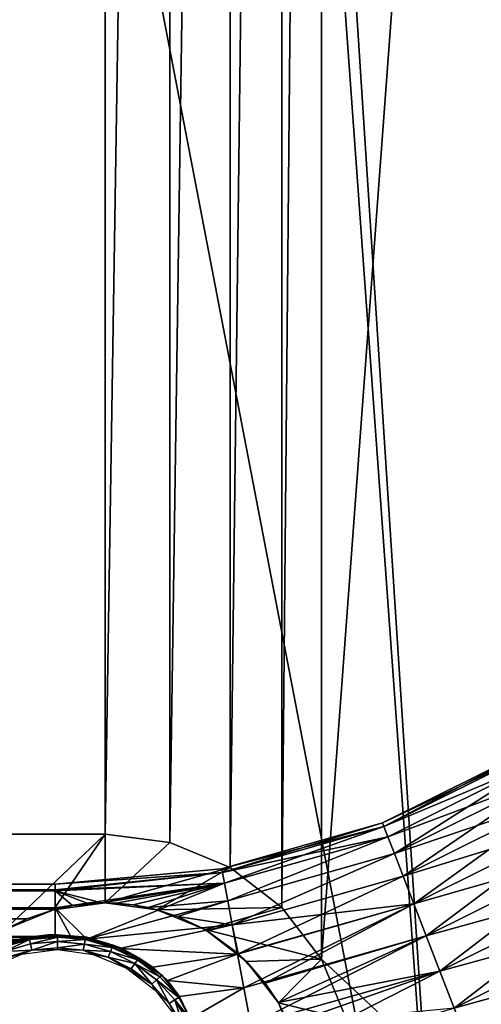
# Model space of a CAD drawing. Units: inches. Extents: x 0.858 to 1.189, y -1.832 to -1.144.
# Drawn here: x 1.079 to 1.115, y -1.666 to -1.587 of the extents above; entities that cross this region are included whole.
import ezdxf

# ---------------------------------------------------------------- set-up
doc = ezdxf.new("R2010")
doc.units = ezdxf.units.IN
doc.header["$MEASUREMENT"] = 0
doc.layers.add('czarny', color=250, linetype='Continuous')

msp = doc.modelspace()

# ---------------------------------------------------------------- linework, layer by layer
at = {"layer": 'czarny'}
for points in [[(1.098406, -1.476, 0.465547), (1.133406, -1.288, 0.465542), (1.133406, -1.687999, 0.465555)], [(1.130406, -1.687999, 0.500556), (1.130406, -1.288, 0.500542), (1.102726, -1.662, 0.500554)], [(1.102726, -1.662, 0.500554), (1.130406, -1.288, 0.500542), (1.102726, -1.314, 0.500543)], [(1.102726, -1.662, 0.500554), (1.102726, -1.314, 0.500543), (1.099548, -1.657858, 0.500554)], [(1.099548, -1.657858, 0.500554), (1.102726, -1.314, 0.500543), (1.099548, -1.318142, 0.500543)], [(1.099548, -1.657858, 0.500554), (1.099548, -1.318142, 0.500543), (1.095406, -1.65468, 0.500554)], [(1.095406, -1.65468, 0.500554), (1.099548, -1.318142, 0.500543), (1.095406, -1.321321, 0.500543)], [(1.095406, -1.65468, 0.500554), (1.095406, -1.321321, 0.500543), (1.090582, -1.652682, 0.500554)], [(1.090582, -1.652682, 0.500554), (1.095406, -1.321321, 0.500543), (1.090582, -1.323318, 0.500543)], [(1.090582, -1.652682, 0.500554), (1.090582, -1.323318, 0.500543), (1.085406, -1.652, 0.500553)], [(1.085406, -1.652, 0.500553), (1.090582, -1.323318, 0.500543), (1.085406, -1.324, 0.500543)], [(1.085406, -1.652, 0.500553), (1.085406, -1.324, 0.500543), (0.961406, -1.652, 0.500553)], [(0.961406, -1.652, 0.500553), (1.085406, -1.324, 0.500543), (0.961406, -1.324, 0.500543)], [(1.113406, -1.708, 0.465555), (1.098406, -1.5, 0.465549), (1.098406, -1.476, 0.465547)], [(1.133406, -1.687999, 0.465555), (1.113406, -1.708, 0.465555), (1.098406, -1.476, 0.465547)], [(0.933406, -1.708, 0.465555), (1.073406, -1.5, 0.465549), (1.113406, -1.708, 0.465555)], [(1.113406, -1.708, 0.465555), (1.073406, -1.5, 0.465549), (1.098406, -1.5, 0.465549)], [(1.119572, -1.645141, 0.697554), (1.119729, -1.645394, 0.694338), (1.107596, -1.651105, 0.697554)], [(1.119572, -1.645141, 0.697554), (1.107596, -1.651105, 0.697554), (1.107703, -1.651381, 0.700769)], [(1.107703, -1.651381, 0.694338), (1.107596, -1.651105, 0.697554), (1.119729, -1.645394, 0.694338)], [(1.119729, -1.645394, 0.700768), (1.119572, -1.645141, 0.697554), (1.107703, -1.651381, 0.700769)], [(1.119729, -1.645394, 0.694338), (1.120194, -1.646146, 0.691232), (1.107703, -1.651381, 0.694338)], [(1.119729, -1.645394, 0.700768), (1.107703, -1.651381, 0.700769), (1.120194, -1.646146, 0.703875)], [(1.107703, -1.651381, 0.694338), (1.120194, -1.646146, 0.691232), (1.108022, -1.652206, 0.691232)], [(1.120194, -1.646146, 0.703875), (1.107703, -1.651381, 0.700769), (1.108022, -1.652206, 0.703875)], [(1.108022, -1.652206, 0.703875), (1.108542, -1.653549, 0.706766), (1.120194, -1.646146, 0.703875)], [(1.120952, -1.64737, 0.688341), (1.108022, -1.652206, 0.691232), (1.120194, -1.646146, 0.691232)], [(1.120194, -1.646146, 0.703875), (1.108542, -1.653549, 0.706766), (1.120952, -1.64737, 0.706766)], [(1.108542, -1.653549, 0.688341), (1.108022, -1.652206, 0.691232), (1.120952, -1.64737, 0.688341)], [(1.108542, -1.653549, 0.706766), (1.109246, -1.655363, 0.709344), (1.120952, -1.64737, 0.706766)], [(1.121976, -1.649024, 0.685764), (1.108542, -1.653549, 0.688341), (1.120952, -1.64737, 0.688341)], [(1.120952, -1.64737, 0.706766), (1.109246, -1.655363, 0.709344), (1.121976, -1.649024, 0.709343)], [(1.109246, -1.655363, 0.685765), (1.108542, -1.653549, 0.688341), (1.121976, -1.649024, 0.685764)], [(1.109246, -1.655363, 0.709344), (1.110108, -1.657588, 0.71152), (1.121976, -1.649024, 0.709343)], [(1.123233, -1.651053, 0.683588), (1.109246, -1.655363, 0.685765), (1.121976, -1.649024, 0.685764)], [(1.121976, -1.649024, 0.709343), (1.110108, -1.657588, 0.71152), (1.123233, -1.651053, 0.711519)], [(1.107703, -1.651381, 0.694338), (1.094727, -1.654766, 0.697555), (1.107596, -1.651105, 0.697554)], [(1.107596, -1.651105, 0.697554), (1.094727, -1.654766, 0.697555), (1.094782, -1.655059, 0.700769)], [(1.107703, -1.651381, 0.694338), (1.094782, -1.655059, 0.694338), (1.094727, -1.654766, 0.697555)], [(1.107703, -1.651381, 0.700769), (1.107596, -1.651105, 0.697554), (1.094782, -1.655059, 0.700769)], [(1.107703, -1.651381, 0.694338), (1.094945, -1.655928, 0.691232), (1.094782, -1.655059, 0.694338)], [(1.107703, -1.651381, 0.700769), (1.094782, -1.655059, 0.700769), (1.108022, -1.652206, 0.703875)], [(1.108022, -1.652206, 0.691232), (1.094945, -1.655928, 0.691232), (1.107703, -1.651381, 0.694338)], [(1.110108, -1.657588, 0.683589), (1.109246, -1.655363, 0.685765), (1.123233, -1.651053, 0.683588)], [(1.123233, -1.651053, 0.683588), (1.124678, -1.653388, 0.681889), (1.110108, -1.657588, 0.683589)], [(1.110108, -1.657588, 0.71152), (1.111099, -1.660149, 0.71322), (1.123233, -1.651053, 0.711519)], [(1.123233, -1.651053, 0.711519), (1.111099, -1.660149, 0.71322), (1.124678, -1.653388, 0.71322)], [(1.077406, -1.659644, 0.502554), (1.085406, -1.652, 0.502554), (0.961406, -1.652, 0.502553)], [(1.085406, -1.652, 0.502554), (1.085406, -1.652, 0.500553), (0.961406, -1.652, 0.502553)], [(0.961406, -1.652, 0.502553), (1.085406, -1.652, 0.500553), (0.961406, -1.652, 0.500553)], [(1.081264, -1.658046, 0.502554), (1.085406, -1.652, 0.502554), (1.077406, -1.659644, 0.502554)], [(1.081264, -1.658046, 0.502554), (1.085406, -1.6575, 0.502554), (1.085406, -1.652, 0.502554)], [(1.085406, -1.652, 0.502554), (1.085406, -1.6575, 0.502554), (1.090582, -1.652682, 0.502554)], [(1.085406, -1.652, 0.500553), (1.085406, -1.652, 0.502554), (1.090582, -1.652682, 0.500554)], [(1.090582, -1.652682, 0.500554), (1.085406, -1.652, 0.502554), (1.090582, -1.652682, 0.502554)], [(1.108022, -1.652206, 0.703875), (1.094782, -1.655059, 0.700769), (1.094945, -1.655928, 0.703876)], [(1.108022, -1.652206, 0.691232), (1.095209, -1.657342, 0.688341), (1.094945, -1.655928, 0.691232)], [(1.094945, -1.655928, 0.703876), (1.095209, -1.657342, 0.706767), (1.108022, -1.652206, 0.703875)], [(1.108542, -1.653549, 0.688341), (1.095209, -1.657342, 0.688341), (1.108022, -1.652206, 0.691232)], [(1.108022, -1.652206, 0.703875), (1.095209, -1.657342, 0.706767), (1.108542, -1.653549, 0.706766)], [(1.090582, -1.652682, 0.502554), (1.085406, -1.6575, 0.502554), (1.095406, -1.65468, 0.502554)], [(1.090582, -1.652682, 0.500554), (1.090582, -1.652682, 0.502554), (1.095406, -1.65468, 0.500554)], [(1.095406, -1.65468, 0.500554), (1.090582, -1.652682, 0.502554), (1.095406, -1.65468, 0.502554)], [(1.110108, -1.657588, 0.683589), (1.124678, -1.653388, 0.681889), (1.111099, -1.660149, 0.681889)], [(1.126263, -1.655948, 0.680723), (1.111099, -1.660149, 0.681889), (1.124678, -1.653388, 0.681889)], [(1.111099, -1.660149, 0.71322), (1.112187, -1.662957, 0.714387), (1.124678, -1.653388, 0.71322)], [(1.124678, -1.653388, 0.71322), (1.112187, -1.662957, 0.714387), (1.126263, -1.655948, 0.714387)], [(1.108542, -1.653549, 0.688341), (1.095567, -1.659255, 0.685765), (1.095209, -1.657342, 0.688341)], [(1.095209, -1.657342, 0.706767), (1.095567, -1.659255, 0.709344), (1.108542, -1.653549, 0.706766)], [(1.109246, -1.655363, 0.685765), (1.095567, -1.659255, 0.685765), (1.108542, -1.653549, 0.688341)], [(1.108542, -1.653549, 0.706766), (1.095567, -1.659255, 0.709344), (1.109246, -1.655363, 0.709344)], [(1.094727, -1.654766, 0.697555), (1.094782, -1.655059, 0.694338), (1.081406, -1.656001, 0.697426)], [(1.094727, -1.654766, 0.697555), (1.081406, -1.656001, 0.697426), (1.094782, -1.655059, 0.700769)], [(1.095406, -1.65468, 0.502554), (1.085406, -1.6575, 0.502554), (1.089547, -1.658046, 0.502554)], [(1.095406, -1.65468, 0.502554), (1.089547, -1.658046, 0.502554), (1.099548, -1.657858, 0.502554)], [(1.095406, -1.65468, 0.500554), (1.095406, -1.65468, 0.502554), (1.099548, -1.657858, 0.500554)], [(1.099548, -1.657858, 0.500554), (1.095406, -1.65468, 0.502554), (1.099548, -1.657858, 0.502554)], [(1.094782, -1.655059, 0.700769), (1.081406, -1.656001, 0.697426), (1.081406, -1.656464, 0.701558)], [(1.094782, -1.655059, 0.700769), (1.081406, -1.656464, 0.701558), (1.094945, -1.655928, 0.703876)], [(1.094945, -1.655928, 0.691232), (1.081406, -1.656525, 0.6933), (1.094782, -1.655059, 0.694338)], [(1.094782, -1.655059, 0.694338), (1.081406, -1.656525, 0.6933), (1.081406, -1.656001, 0.697426)], [(1.110108, -1.657588, 0.683589), (1.095567, -1.659255, 0.685765), (1.109246, -1.655363, 0.685765)], [(1.095567, -1.659255, 0.709344), (1.096005, -1.661601, 0.71152), (1.109246, -1.655363, 0.709344)], [(1.109246, -1.655363, 0.709344), (1.096005, -1.661601, 0.71152), (1.110108, -1.657588, 0.71152)], [(1.081406, -1.656525, 0.6933), (0.965406, -1.656525, 0.6933), (1.081406, -1.656001, 0.697426)], [(0.965406, -1.656525, 0.6933), (0.965406, -1.656001, 0.697425), (1.081406, -1.656001, 0.697426)], [(1.081406, -1.656001, 0.697426), (0.965406, -1.656001, 0.697425), (1.081406, -1.656464, 0.701558)], [(0.965406, -1.656001, 0.697425), (0.965406, -1.656464, 0.701558), (1.081406, -1.656464, 0.701558)], [(0.965406, -1.65789, 0.705465), (1.081406, -1.65789, 0.705465), (1.081406, -1.656464, 0.701558)], [(1.081406, -1.656464, 0.701558), (0.965406, -1.656464, 0.701558), (0.965406, -1.65789, 0.705465)], [(1.081406, -1.658008, 0.689415), (0.965406, -1.658008, 0.689415), (0.965406, -1.656525, 0.6933)], [(1.081406, -1.658008, 0.689415), (0.965406, -1.656525, 0.6933), (1.081406, -1.656525, 0.6933)], [(1.094945, -1.655928, 0.703876), (1.081406, -1.656464, 0.701558), (1.081406, -1.65789, 0.705465)], [(1.094945, -1.655928, 0.703876), (1.081406, -1.65789, 0.705465), (1.083951, -1.660411, 0.709217)], [(1.094945, -1.655928, 0.691232), (1.085153, -1.657502, 0.690251), (1.081406, -1.656525, 0.6933)], [(1.085153, -1.657502, 0.690251), (1.084014, -1.657561, 0.69023), (1.081406, -1.656525, 0.6933)], [(1.081406, -1.656525, 0.6933), (1.084014, -1.657561, 0.69023), (1.082799, -1.657713, 0.689974)], [(1.081406, -1.656525, 0.6933), (1.082799, -1.657713, 0.689974), (1.081406, -1.658008, 0.689415)], [(1.083951, -1.660411, 0.709217), (1.095209, -1.657342, 0.706767), (1.094945, -1.655928, 0.703876)], [(1.086277, -1.657524, 0.690065), (1.085153, -1.657502, 0.690251), (1.094945, -1.655928, 0.691232)], [(1.094945, -1.655928, 0.691232), (1.08765, -1.657659, 0.689585), (1.086277, -1.657524, 0.690065)], [(1.094945, -1.655928, 0.691232), (1.088841, -1.657873, 0.68898), (1.08765, -1.657659, 0.689585)], [(1.095209, -1.657342, 0.688341), (1.088841, -1.657873, 0.68898), (1.094945, -1.655928, 0.691232)], [(1.112187, -1.662957, 0.680723), (1.111099, -1.660149, 0.681889), (1.126263, -1.655948, 0.680723)], [(1.127934, -1.658647, 0.680129), (1.112187, -1.662957, 0.680723), (1.126263, -1.655948, 0.680723)], [(1.112187, -1.662957, 0.714387), (1.113334, -1.665917, 0.714979), (1.126263, -1.655948, 0.714387)], [(1.126263, -1.655948, 0.714387), (1.113334, -1.665917, 0.714979), (1.127934, -1.658647, 0.71498)], [(1.083951, -1.660411, 0.709217), (1.095567, -1.659255, 0.709344), (1.095209, -1.657342, 0.706767)], [(1.095209, -1.657342, 0.688341), (1.091183, -1.65858, 0.687449), (1.088841, -1.657873, 0.68898)], [(1.095567, -1.659255, 0.685765), (1.091183, -1.65858, 0.687449), (1.095209, -1.657342, 0.688341)], [(0.965406, -1.65789, 0.705465), (0.965538, -1.660197, 0.708924), (1.081406, -1.65789, 0.705465)], [(1.079151, -1.658773, 0.688101), (0.96766, -1.658773, 0.688101), (0.965406, -1.658008, 0.689415)], [(1.079151, -1.658773, 0.688101), (0.965406, -1.658008, 0.689415), (1.081406, -1.658008, 0.689415)], [(1.081406, -1.65789, 0.705465), (0.965538, -1.660197, 0.708924), (1.081406, -1.660197, 0.708925)], [(1.077406, -1.659644, 0.502554), (1.079151, -1.658773, 0.688101), (1.081264, -1.658046, 0.502554)], [(1.079151, -1.658773, 0.688101), (1.081406, -1.658008, 0.689415), (1.081264, -1.658046, 0.502554)], [(1.081264, -1.658046, 0.502554), (1.082799, -1.657713, 0.689974), (1.085406, -1.6575, 0.502554)], [(1.081264, -1.658046, 0.502554), (1.081406, -1.658008, 0.689415), (1.082799, -1.657713, 0.689974)], [(1.083951, -1.660411, 0.709217), (1.081406, -1.65789, 0.705465), (1.082692, -1.660245, 0.708993)], [(1.081406, -1.65789, 0.705465), (1.081406, -1.660197, 0.708925), (1.082692, -1.660245, 0.708993)], [(1.085406, -1.6575, 0.502554), (1.082799, -1.657713, 0.689974), (1.084014, -1.657561, 0.69023)], [(1.085406, -1.6575, 0.502554), (1.084014, -1.657561, 0.69023), (1.085153, -1.657502, 0.690251)], [(1.085153, -1.657502, 0.690251), (1.086277, -1.657524, 0.690065), (1.085406, -1.6575, 0.502554)], [(1.085406, -1.6575, 0.502554), (1.086277, -1.657524, 0.690065), (1.08765, -1.657659, 0.689585)], [(1.085406, -1.6575, 0.502554), (1.08765, -1.657659, 0.689585), (1.089547, -1.658046, 0.502554)], [(1.089547, -1.658046, 0.502554), (1.08765, -1.657659, 0.689585), (1.088841, -1.657873, 0.68898)], [(1.089547, -1.658046, 0.502554), (1.088841, -1.657873, 0.68898), (1.091183, -1.65858, 0.687449)], [(1.099548, -1.657858, 0.502554), (1.089547, -1.658046, 0.502554), (1.093406, -1.659644, 0.502554)], [(1.089547, -1.658046, 0.502554), (1.091183, -1.65858, 0.687449), (1.093406, -1.659644, 0.502554)], [(1.099548, -1.657858, 0.502554), (1.093406, -1.659644, 0.502554), (1.102726, -1.662, 0.502554)], [(1.110108, -1.657588, 0.683589), (1.096041, -1.661546, 0.683628), (1.095567, -1.659255, 0.685765)], [(1.096005, -1.661601, 0.71152), (1.09651, -1.664299, 0.713219), (1.110108, -1.657588, 0.71152)], [(1.098216, -1.663913, 0.681912), (1.096041, -1.661546, 0.683628), (1.110108, -1.657588, 0.683589)], [(1.110108, -1.657588, 0.71152), (1.09651, -1.664299, 0.713219), (1.111099, -1.660149, 0.71322)], [(1.110108, -1.657588, 0.683589), (1.111099, -1.660149, 0.681889), (1.098216, -1.663913, 0.681912)], [(1.099548, -1.657858, 0.500554), (1.099548, -1.657858, 0.502554), (1.102726, -1.662, 0.500554)], [(1.102726, -1.662, 0.500554), (1.099548, -1.657858, 0.502554), (1.102726, -1.662, 0.502554)], [(0.970362, -1.660242, 0.686132), (0.96766, -1.658773, 0.688101), (1.079151, -1.658773, 0.688101)], [(1.07645, -1.660242, 0.686132), (0.970362, -1.660242, 0.686132), (1.079151, -1.658773, 0.688101)], [(1.077406, -1.659644, 0.502554), (1.07645, -1.660242, 0.686132), (1.079151, -1.658773, 0.688101)], [(1.093406, -1.659644, 0.502554), (1.091183, -1.65858, 0.687449), (1.093571, -1.659741, 0.685616)], [(1.095567, -1.659255, 0.685765), (1.093571, -1.659741, 0.685616), (1.091183, -1.65858, 0.687449)], [(1.113334, -1.665917, 0.680128), (1.112187, -1.662957, 0.680723), (1.127934, -1.658647, 0.680129)], [(1.129634, -1.661393, 0.680129), (1.113334, -1.665917, 0.680128), (1.127934, -1.658647, 0.680129)], [(1.113334, -1.665917, 0.714979), (1.114501, -1.668929, 0.714979), (1.127934, -1.658647, 0.71498)], [(1.127934, -1.658647, 0.71498), (1.114501, -1.668929, 0.714979), (1.129634, -1.661393, 0.71498)], [(1.086522, -1.661149, 0.710117), (1.095567, -1.659255, 0.709344), (1.083951, -1.660411, 0.709217)], [(1.086522, -1.661149, 0.710117), (1.096005, -1.661601, 0.71152), (1.095567, -1.659255, 0.709344)], [(1.102726, -1.662, 0.502554), (1.093406, -1.659644, 0.502554), (1.096719, -1.662187, 0.502554)], [(1.093406, -1.659644, 0.502554), (1.093571, -1.659741, 0.685616), (1.096041, -1.661546, 0.683628)], [(1.093406, -1.659644, 0.502554), (1.096041, -1.661546, 0.683628), (1.096719, -1.662187, 0.502554)], [(1.096041, -1.661546, 0.683628), (1.093571, -1.659741, 0.685616), (1.095567, -1.659255, 0.685765)], [(1.081406, -1.660197, 0.708925), (0.965538, -1.660197, 0.708924), (0.96679, -1.660255, 0.708992)], [(1.081406, -1.660197, 0.708925), (0.96679, -1.660255, 0.708992), (1.080226, -1.660261, 0.708999)], [(1.080226, -1.660261, 0.708999), (0.96679, -1.660255, 0.708992), (1.079054, -1.660429, 0.70919)], [(0.96679, -1.660255, 0.708992), (0.968034, -1.66043, 0.709191), (1.079054, -1.660429, 0.70919)], [(1.079054, -1.660429, 0.70919), (0.968034, -1.66043, 0.709191), (1.07668, -1.661118, 0.709921)], [(1.078143, -1.660497, 0.711543), (1.079054, -1.660429, 0.70919), (1.07668, -1.661118, 0.709921)], [(1.077192, -1.661053, 0.713401), (1.079295, -1.660255, 0.712434), (1.077091, -1.660878, 0.7125)], [(1.079295, -1.660255, 0.712434), (1.078143, -1.660497, 0.711543), (1.077091, -1.660878, 0.7125)], [(1.079351, -1.660442, 0.713336), (1.079295, -1.660255, 0.712434), (1.077192, -1.661053, 0.713401)], [(1.077192, -1.661053, 0.713401), (1.07735, -1.661379, 0.71425), (1.079351, -1.660442, 0.713336)], [(1.079351, -1.660442, 0.713336), (1.07735, -1.661379, 0.71425), (1.079435, -1.660789, 0.714187)], [(1.081023, -1.660034, 0.71148), (1.079054, -1.660429, 0.70919), (1.078143, -1.660497, 0.711543)], [(1.081023, -1.660034, 0.71148), (1.078143, -1.660497, 0.711543), (1.079295, -1.660255, 0.712434)], [(1.081023, -1.660034, 0.71148), (1.080226, -1.660261, 0.708999), (1.079054, -1.660429, 0.70919)], [(1.081576, -1.660045, 0.712395), (1.081023, -1.660034, 0.71148), (1.079295, -1.660255, 0.712434)], [(1.081576, -1.660045, 0.712395), (1.079295, -1.660255, 0.712434), (1.079351, -1.660442, 0.713336)], [(1.081585, -1.660237, 0.713298), (1.081576, -1.660045, 0.712395), (1.079351, -1.660442, 0.713336)], [(1.079351, -1.660442, 0.713336), (1.079435, -1.660789, 0.714187), (1.081585, -1.660237, 0.713298)], [(1.081585, -1.660237, 0.713298), (1.079435, -1.660789, 0.714187), (1.081594, -1.660591, 0.71415)], [(1.081023, -1.660034, 0.71148), (1.081406, -1.660197, 0.708925), (1.080226, -1.660261, 0.708999)], [(1.082692, -1.660245, 0.708993), (1.081406, -1.660197, 0.708925), (1.081023, -1.660034, 0.71148)], [(1.081023, -1.660034, 0.71148), (1.083932, -1.66025, 0.711463), (1.082692, -1.660245, 0.708993)], [(1.083932, -1.66025, 0.711463), (1.081023, -1.660034, 0.71148), (1.081576, -1.660045, 0.712395)], [(1.083857, -1.660258, 0.712385), (1.083932, -1.66025, 0.711463), (1.081576, -1.660045, 0.712395)], [(1.083857, -1.660258, 0.712385), (1.081576, -1.660045, 0.712395), (1.081585, -1.660237, 0.713298)], [(1.081585, -1.660237, 0.713298), (1.081594, -1.660591, 0.71415), (1.08382, -1.660444, 0.713288)], [(1.08382, -1.660444, 0.713288), (1.083857, -1.660258, 0.712385), (1.081585, -1.660237, 0.713298)], [(1.08382, -1.660444, 0.713288), (1.081594, -1.660591, 0.71415), (1.083754, -1.660792, 0.71414)], [(1.082692, -1.660245, 0.708993), (1.083932, -1.66025, 0.711463), (1.083951, -1.660411, 0.709217)], [(1.08382, -1.660444, 0.713288), (1.083754, -1.660792, 0.71414), (1.085979, -1.661059, 0.713306)], [(1.08382, -1.660444, 0.713288), (1.08606, -1.660885, 0.712404), (1.083857, -1.660258, 0.712385)], [(1.085979, -1.661059, 0.713306), (1.08606, -1.660885, 0.712404), (1.08382, -1.660444, 0.713288)], [(1.08606, -1.660885, 0.712404), (1.083932, -1.66025, 0.711463), (1.083857, -1.660258, 0.712385)], [(1.083951, -1.660411, 0.709217), (1.083932, -1.66025, 0.711463), (1.086522, -1.661149, 0.710117)], [(1.086522, -1.661149, 0.710117), (1.083932, -1.66025, 0.711463), (1.086712, -1.661133, 0.711493)], [(1.08606, -1.660885, 0.712404), (1.086712, -1.661133, 0.711493), (1.083932, -1.66025, 0.711463)], [(1.09651, -1.664299, 0.713219), (1.097063, -1.66726, 0.714386), (1.111099, -1.660149, 0.71322)], [(1.111099, -1.660149, 0.71322), (1.097063, -1.66726, 0.714386), (1.112187, -1.662957, 0.714387)], [(1.098216, -1.663913, 0.681912), (1.111099, -1.660149, 0.681889), (1.099251, -1.665481, 0.681151)], [(1.112187, -1.662957, 0.680723), (1.099251, -1.665481, 0.681151), (1.111099, -1.660149, 0.681889)], [(1.07735, -1.661379, 0.71425), (1.079545, -1.661283, 0.714957), (1.079435, -1.660789, 0.714187)], [(1.078748, -1.661617, 0.715156), (1.081604, -1.661242, 0.7151), (1.079545, -1.661283, 0.714957)], [(1.079435, -1.660789, 0.714187), (1.079545, -1.661283, 0.714957), (1.081594, -1.660591, 0.71415)], [(1.079545, -1.661283, 0.714957), (1.081602, -1.661096, 0.714922), (1.081594, -1.660591, 0.71415)], [(1.079545, -1.661283, 0.714957), (1.081604, -1.661242, 0.7151), (1.081602, -1.661096, 0.714922)], [(1.081594, -1.660591, 0.71415), (1.081602, -1.661096, 0.714922), (1.083754, -1.660792, 0.71414)], [(1.083659, -1.661287, 0.714913), (1.083754, -1.660792, 0.71414), (1.081602, -1.661096, 0.714922)], [(1.081602, -1.661096, 0.714922), (1.081604, -1.661242, 0.7151), (1.083659, -1.661287, 0.714913)], [(1.083659, -1.661287, 0.714913), (1.081604, -1.661242, 0.7151), (1.08446, -1.661621, 0.715095)], [(1.083659, -1.661287, 0.714913), (1.085839, -1.661386, 0.714158), (1.083754, -1.660792, 0.71414)], [(1.085979, -1.661059, 0.713306), (1.083754, -1.660792, 0.71414), (1.085839, -1.661386, 0.714158)], [(1.085979, -1.661059, 0.713306), (1.085839, -1.661386, 0.714158), (1.087988, -1.662059, 0.713353)], [(1.085979, -1.661059, 0.713306), (1.088111, -1.661905, 0.712451), (1.08606, -1.660885, 0.712404)], [(1.087988, -1.662059, 0.713353), (1.088111, -1.661905, 0.712451), (1.085979, -1.661059, 0.713306)], [(1.088111, -1.661905, 0.712451), (1.086712, -1.661133, 0.711493), (1.08606, -1.660885, 0.712404)], [(1.086522, -1.661149, 0.710117), (1.086712, -1.661133, 0.711493), (1.089212, -1.662634, 0.711568)], [(1.089212, -1.662634, 0.711568), (1.096005, -1.661601, 0.71152), (1.086522, -1.661149, 0.710117)], [(1.088111, -1.661905, 0.712451), (1.089212, -1.662634, 0.711568), (1.086712, -1.661133, 0.711493)], [(1.076087, -1.662714, 0.71526), (1.078748, -1.661617, 0.715156), (1.077559, -1.661847, 0.715017)], [(1.077559, -1.661847, 0.715017), (1.079545, -1.661283, 0.714957), (1.07735, -1.661379, 0.71425)], [(1.077559, -1.661847, 0.715017), (1.078748, -1.661617, 0.715156), (1.079545, -1.661283, 0.714957)], [(1.083659, -1.661287, 0.714913), (1.08446, -1.661621, 0.715095), (1.085646, -1.661853, 0.71493)], [(1.085646, -1.661853, 0.71493), (1.085839, -1.661386, 0.714158), (1.083659, -1.661287, 0.714913)], [(1.085646, -1.661853, 0.71493), (1.08446, -1.661621, 0.715095), (1.087122, -1.662723, 0.715141)], [(1.085646, -1.661853, 0.71493), (1.08778, -1.662352, 0.714203), (1.085839, -1.661386, 0.714158)], [(1.085646, -1.661853, 0.71493), (1.087122, -1.662723, 0.715141), (1.087495, -1.662773, 0.714973)], [(1.087495, -1.662773, 0.714973), (1.08778, -1.662352, 0.714203), (1.085646, -1.661853, 0.71493)], [(1.087988, -1.662059, 0.713353), (1.085839, -1.661386, 0.714158), (1.08778, -1.662352, 0.714203)], [(1.087988, -1.662059, 0.713353), (1.08778, -1.662352, 0.714203), (1.089779, -1.66341, 0.713424)], [(1.087988, -1.662059, 0.713353), (1.089939, -1.663284, 0.712524), (1.088111, -1.661905, 0.712451)], [(1.089779, -1.66341, 0.713424), (1.089939, -1.663284, 0.712524), (1.087988, -1.662059, 0.713353)], [(1.089939, -1.663284, 0.712524), (1.089212, -1.662634, 0.711568), (1.088111, -1.661905, 0.712451)], [(1.089212, -1.662634, 0.711568), (1.090403, -1.663702, 0.712381), (1.096005, -1.661601, 0.71152)], [(1.096005, -1.661601, 0.71152), (1.090403, -1.663702, 0.712381), (1.09651, -1.664299, 0.713219)], [(1.096719, -1.662187, 0.502554), (1.096041, -1.661546, 0.683628), (1.098216, -1.663913, 0.681912)], [(1.102726, -1.662, 0.502554), (1.096719, -1.662187, 0.502554), (1.099262, -1.6655, 0.502554)], [(1.102726, -1.662, 0.502554), (1.099262, -1.6655, 0.502554), (1.104724, -1.666824, 0.502554)], [(1.102726, -1.662, 0.500554), (1.102726, -1.662, 0.502554), (1.104724, -1.666824, 0.500554)], [(1.104724, -1.666824, 0.500554), (1.102726, -1.662, 0.502554), (1.104724, -1.666824, 0.502554)], [(1.102726, -1.662, 0.500554), (1.104724, -1.666824, 0.500554), (1.130406, -1.687999, 0.500556)], [(1.114501, -1.668929, 0.680128), (1.113334, -1.665917, 0.680128), (1.129634, -1.661393, 0.680129)], [(1.114501, -1.668929, 0.714979), (1.115647, -1.671889, 0.714386), (1.129634, -1.661393, 0.71498)], [(1.131306, -1.664092, 0.680722), (1.114501, -1.668929, 0.680128), (1.129634, -1.661393, 0.680129)], [(1.087495, -1.662773, 0.714973), (1.087122, -1.662723, 0.715141), (1.089144, -1.664016, 0.715039)], [(1.087122, -1.662723, 0.715141), (1.089407, -1.664474, 0.715234), (1.089144, -1.664016, 0.715039)], [(1.087495, -1.662773, 0.714973), (1.089144, -1.664016, 0.715039), (1.08778, -1.662352, 0.714203)], [(1.089779, -1.66341, 0.713424), (1.08778, -1.662352, 0.714203), (1.089511, -1.663657, 0.714272)], [(1.08778, -1.662352, 0.714203), (1.089144, -1.664016, 0.715039), (1.089511, -1.663657, 0.714272)], [(1.089939, -1.663284, 0.712524), (1.090403, -1.663702, 0.712381), (1.089212, -1.662634, 0.711568)], [(1.096719, -1.662187, 0.502554), (1.098216, -1.663913, 0.681912), (1.099262, -1.6655, 0.502554)], [(1.089779, -1.66341, 0.713424), (1.089511, -1.663657, 0.714272), (1.091291, -1.665066, 0.713521)], [(1.089779, -1.66341, 0.713424), (1.091367, -1.664999, 0.713172), (1.089939, -1.663284, 0.712524)], [(1.091291, -1.665066, 0.713521), (1.091367, -1.664999, 0.713172), (1.089779, -1.66341, 0.713424)], [(1.089939, -1.663284, 0.712524), (1.091367, -1.664999, 0.713172), (1.090403, -1.663702, 0.712381)], [(1.097063, -1.66726, 0.714386), (1.097646, -1.670381, 0.714979), (1.112187, -1.662957, 0.714387)], [(1.112187, -1.662957, 0.714387), (1.097646, -1.670381, 0.714979), (1.113334, -1.665917, 0.714979)], [(1.100119, -1.667214, 0.68057), (1.099251, -1.665481, 0.681151), (1.112187, -1.662957, 0.680723)], [(1.113334, -1.665917, 0.680128), (1.100119, -1.667214, 0.68057), (1.112187, -1.662957, 0.680723)], [(1.089144, -1.664016, 0.715039), (1.090536, -1.66554, 0.715127), (1.089511, -1.663657, 0.714272)], [(1.089144, -1.664016, 0.715039), (1.089407, -1.664474, 0.715234), (1.090536, -1.66554, 0.715127)], [(1.091291, -1.665066, 0.713521), (1.089511, -1.663657, 0.714272), (1.090971, -1.665257, 0.714365)], [(1.089511, -1.663657, 0.714272), (1.090536, -1.66554, 0.715127), (1.090971, -1.665257, 0.714365)], [(1.090403, -1.663702, 0.712381), (1.091367, -1.664999, 0.713172), (1.09651, -1.664299, 0.713219)], [(1.09651, -1.664299, 0.713219), (1.091367, -1.664999, 0.713172), (1.092213, -1.666766, 0.713979)], [(1.09651, -1.664299, 0.713219), (1.092213, -1.666766, 0.713979), (1.097063, -1.66726, 0.714386)], [(1.099262, -1.6655, 0.502554), (1.098216, -1.663913, 0.681912), (1.099251, -1.665481, 0.681151)], [(1.115647, -1.671889, 0.680722), (1.114501, -1.668929, 0.680128), (1.131306, -1.664092, 0.680722)], [(1.089407, -1.664474, 0.715234), (1.091161, -1.666754, 0.715371), (1.090536, -1.66554, 0.715127)], [(1.091291, -1.665066, 0.713521), (1.090971, -1.665257, 0.714365), (1.092213, -1.666766, 0.713979)], [(1.092213, -1.666766, 0.713979), (1.091367, -1.664999, 0.713172), (1.091291, -1.665066, 0.713521)], [(1.090536, -1.66554, 0.715127), (1.091623, -1.667294, 0.715235), (1.090971, -1.665257, 0.714365)], [(1.090536, -1.66554, 0.715127), (1.091161, -1.666754, 0.715371), (1.091623, -1.667294, 0.715235)], [(1.092213, -1.666766, 0.713979), (1.090971, -1.665257, 0.714365), (1.092113, -1.667097, 0.714478)], [(1.090971, -1.665257, 0.714365), (1.091623, -1.667294, 0.715235), (1.092113, -1.667097, 0.714478)], [(1.099262, -1.6655, 0.502554), (1.099251, -1.665481, 0.681151), (1.100119, -1.667214, 0.68057)], [(1.104724, -1.666824, 0.502554), (1.099262, -1.6655, 0.502554), (1.10086, -1.669358, 0.502554)], [(1.099262, -1.6655, 0.502554), (1.100119, -1.667214, 0.68057), (1.10086, -1.669358, 0.502554)]]:
    msp.add_3dface(points, dxfattribs=at)

doc.saveas('drawing.dxf')
